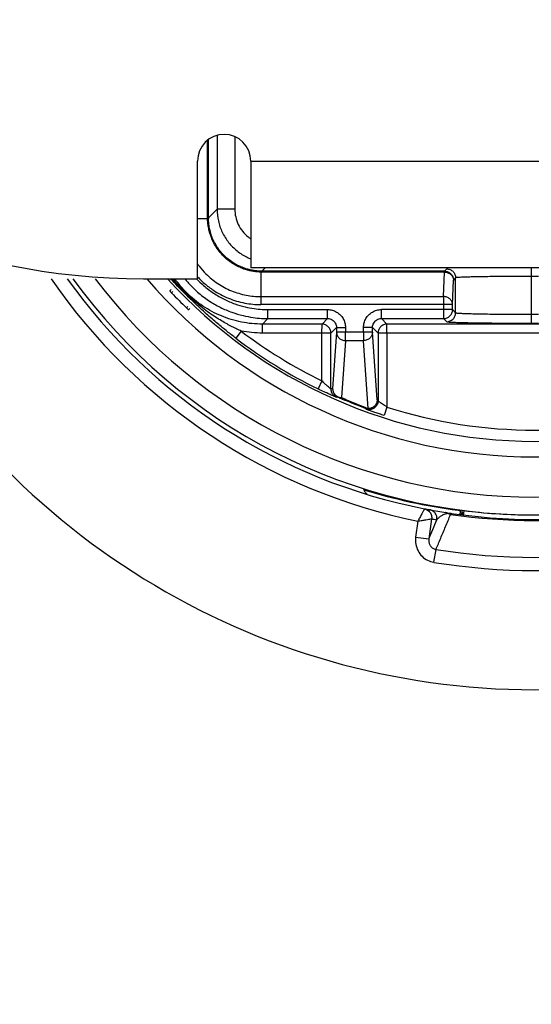
# Model space of a CAD drawing. Units: inches. Extents: x 4.9 to 23.8, y 5.2 to 26.3.
# Drawn here: x 10.5 to 11, y 15.6 to 16.8 of the extents above; entities that cross this region are included whole.
import ezdxf

# ---------------------------------------------------------------- set-up
doc = ezdxf.new("R2010")
doc.units = ezdxf.units.IN
doc.header["$MEASUREMENT"] = 0
doc.linetypes.add('DASHED', pattern=[0.2, 0.1, -0.1])
doc.layers.add('pocket', color=1, linetype='Continuous')

msp = doc.modelspace()

# ---------------------------------------------------------------- linework, layer by layer
at = {"color": 9, "linetype": 'Continuous'}
for p, q in [((10.6907, 16.6231), (10.6907, 16.5405)), ((10.6801, 16.5309), (10.6801, 16.6178)), ((10.6811, 16.5309), (10.6811, 16.6185)), ((10.7107, 16.6217), (10.7107, 16.5405)), ((10.6811, 16.5309), (10.6907, 16.5405)), ((10.7107, 16.5405), (10.6907, 16.5405)), ((10.6801, 16.5297), (10.6686, 16.5297)), ((10.6811, 16.5309), (10.6801, 16.5309)), ((10.7399, 16.4699), (10.7399, 16.4334)), ((10.7411, 16.4709), (10.7447, 16.4746)), ((10.7411, 16.4709), (10.7411, 16.4699)), ((10.9461, 16.4709), (10.7411, 16.4709)), ((10.9461, 16.4699), (10.7411, 16.4699)), ((10.9451, 16.4424), (10.9461, 16.4699)), ((10.9486, 16.4734), (10.9461, 16.4709)), ((10.9461, 16.4709), (10.9461, 16.4699)), ((11.0435, 16.4746), (11.0435, 16.4126)), ((10.9551, 16.4334), (10.9561, 16.4609)), ((10.9586, 16.4634), (10.9561, 16.4609)), ((10.9586, 16.4242), (10.9586, 16.4634)), ((11.0515, 16.465), (11.0435, 16.465)), ((10.6397, 16.4465), (10.6412, 16.448)), ((10.7399, 16.4424), (10.9451, 16.4424)), ((10.9451, 16.4424), (10.9451, 16.4178)), ((10.6566, 16.4296), (10.6581, 16.4311)), ((10.9551, 16.4334), (10.7399, 16.4334)), ((10.7479, 16.4178), (10.7479, 16.4278)), ((10.7479, 16.4278), (10.8149, 16.4278)), ((10.8149, 16.4178), (10.8149, 16.4278)), ((10.8752, 16.4178), (10.8752, 16.4278)), ((10.9551, 16.4278), (10.8752, 16.4278)), ((10.9551, 16.4278), (10.9551, 16.4334)), ((10.9551, 16.4278), (10.9586, 16.4242)), ((10.7479, 16.4178), (10.7416, 16.4115)), ((10.7479, 16.4178), (10.8149, 16.4178)), ((10.8086, 16.4115), (10.8149, 16.4178)), ((10.8752, 16.4178), (10.8815, 16.4115)), ((10.8752, 16.4178), (10.9451, 16.4178)), ((10.9451, 16.4178), (10.9486, 16.4142)), ((11.0435, 16.4226), (11.0515, 16.4226)), ((11.0435, 16.4126), (11.0515, 16.4126)), ((10.7178, 16.4037), (10.7118, 16.3957)), ((10.7416, 16.4015), (10.7416, 16.4115)), ((10.8086, 16.4115), (10.7416, 16.4115)), ((10.8185, 16.4015), (10.7416, 16.4015)), ((10.8085, 16.4015), (10.8086, 16.4115)), ((10.8085, 16.3478), (10.8085, 16.4015)), ((10.8185, 16.4015), (10.8249, 16.4078)), ((10.8185, 16.3387), (10.8185, 16.4015)), ((10.8249, 16.4026), (10.8205, 16.3389)), ((10.8249, 16.4078), (10.8249, 16.4026)), ((10.8249, 16.4078), (10.8349, 16.4078)), ((10.8652, 16.4026), (10.8249, 16.4026)), ((10.8349, 16.4078), (10.8349, 16.4026)), ((10.8349, 16.3929), (10.8349, 16.4026)), ((10.8552, 16.4026), (10.8552, 16.4078)), ((10.8652, 16.4078), (10.8552, 16.4078)), ((10.8552, 16.4026), (10.8552, 16.3929)), ((10.8652, 16.4078), (10.8715, 16.4015)), ((10.8652, 16.4026), (10.8652, 16.4078)), ((10.8704, 16.3265), (10.8652, 16.4026)), ((10.8715, 16.4015), (10.8715, 16.3255)), ((11.2235, 16.4015), (10.8715, 16.4015)), ((10.8815, 16.4015), (10.8815, 16.4115)), ((11.2136, 16.4115), (10.8815, 16.4115)), ((10.8815, 16.4015), (10.8815, 16.3185)), ((10.8349, 16.3929), (10.8305, 16.3292)), ((10.8552, 16.3929), (10.8349, 16.3929)), ((10.8604, 16.3168), (10.8552, 16.3929)), ((10.8085, 16.3478), (10.8042, 16.3388)), ((10.8815, 16.3185), (10.8784, 16.309)), ((10.8731, 16.2205), (10.8734, 16.2216)), ((10.9349, 16.2075), (10.9347, 16.2067)), ((10.9545, 16.2043), (10.9544, 16.2036)), ((10.9612, 16.2034), (10.9611, 16.2027)), ((10.9615, 16.2033), (10.9614, 16.2027)), ((10.9316, 16.1932), (10.9286, 16.1705)), ((10.9162, 16.1906), (10.9137, 16.1725)), ((10.9137, 16.1725), (10.9286, 16.1705)), ((10.9342, 16.1443), (10.9366, 16.1588))]:
    msp.add_line(p, q, dxfattribs=at)
at = {"linetype": 'Continuous'}
msp.add_line((10.7286, 16.5944), (11.3586, 16.5944), dxfattribs=at)
at = {"color": 7, "linetype": 'Continuous'}
for p, q in [((10.6376, 16.4487), (10.6393, 16.4504)), ((10.6588, 16.4275), (10.6602, 16.4289))]:
    msp.add_line(p, q, dxfattribs=at)
at = {"color": 7, "linetype": 'DASHED'}
msp.add_arc((11.0475, 16.8374), 1.5, 345.5215, 142.4466, dxfattribs=at)
at = {"color": 1, "linetype": 'Continuous'}
msp.add_arc((10.6083, 17.2124), 0.75, 180, 270, dxfattribs=at)
at = {"linetype": 'Continuous', "lineweight": -3}
msp.add_arc((11.0474, 16.8374), 1.5, 189.9084, 345.5116, dxfattribs=at)
at = {"color": 7, "linetype": 'Continuous'}
for centre, radius, start, end in [((11.0475, 16.8374), 0.836, 206.6548, 333.3452), ((11.0474, 16.8374), 0.645, 215.5506, 258.9371), ((11.0475, 16.8374), 0.64, 215.8782, 324.1222), ((11.0475, 16.8374), 0.5574, 222.2945, 317.7055), ((11.0475, 16.8374), 0.5649, 223.7887, 226.2112), ((11.0475, 16.8374), 0.5548, 232.7601, 243.9838), ((11.0437, 16.8374), 0.64, 252.8993, 262.6028), ((11.0474, 16.8374), 0.645, 258.9379, 259.4586), ((11.0474, 16.8374), 0.645, 259.4597, 278.9357), ((11.0437, 16.8374), 0.64, 262.6019, 262.849), ((11.0474, 16.8374), 0.64, 262.8561, 269.2258)]:
    msp.add_arc(centre, radius, start, end, dxfattribs=at)
at = {"color": 9, "linetype": 'Continuous'}
for centre, radius, start, end in [((11.0475, 16.8374), 0.66, 214.6327, 258.5269), ((11.0475, 16.8374), 0.62, 217.2252, 322.7745), ((11.0475, 16.8374), 0.5749, 220.7178, 319.2822), ((11.0475, 16.8374), 0.5448, 232.7601, 243.9838), ((11.0475, 16.8374), 0.5448, 252.2552, 287.7446), ((11.0474, 16.8374), 0.6462, 261.5989, 278.401), ((11.0474, 16.8374), 0.6876, 260.722, 279.2778), ((11.0475, 16.8374), 0.7023, 260.722, 279.2778)]:
    msp.add_arc(centre, radius, start, end, dxfattribs=at)
for points, knots in [([(10.6907, 16.5405), (10.6907, 16.5361), (10.6917, 16.5271), (10.6961, 16.5143), (10.7034, 16.5028), (10.7129, 16.4932), (10.7218, 16.4877), (10.7272, 16.4853), (10.7286, 16.4848)], [0, 0, 0, 0, 0.01343589, 0.0268679, 0.0403032, 0.05373101, 0.06716597, 0.07146974, 0.07146974, 0.07146974, 0.07146974]), ([(10.7107, 16.5405), (10.7107, 16.5376), (10.7113, 16.5316), (10.7143, 16.5231), (10.7191, 16.5154), (10.7242, 16.5103), (10.7276, 16.5078), (10.7286, 16.5072)], [0, 0, 0, 0, 0.00893162, 0.01789826, 0.02686925, 0.0358346, 0.03934135, 0.03934135, 0.03934135, 0.03934135]), ([(10.6801, 16.5297), (10.6801, 16.5299), (10.6801, 16.5303), (10.6801, 16.5307), (10.6801, 16.5309)], [0, 0, 0, 0, 0.000586199, 0.001172678, 0.001172678, 0.001172678, 0.001172678]), ([(10.6811, 16.5299), (10.6811, 16.5298), (10.6809, 16.5298), (10.6806, 16.5297), (10.6803, 16.5297), (10.6801, 16.5297)], [0, 0, 0, 0, 0.0001374176, 0.0004703535, 0.0009966884, 0.0009966884, 0.0009966884, 0.0009966884]), ([(10.7192, 16.474), (10.7187, 16.4742), (10.7162, 16.4752), (10.712, 16.4772), (10.7064, 16.4806), (10.7008, 16.4849), (10.6955, 16.4902), (10.6908, 16.4961), (10.6871, 16.5023), (10.6843, 16.5084), (10.6823, 16.5144), (10.681, 16.52), (10.6803, 16.5251), (10.6801, 16.5283), (10.6801, 16.5297)], [0, 0, 0, 0, 0.00187323, 0.00776784, 0.01420029, 0.02130467, 0.02906599, 0.03664891, 0.04383209, 0.05059944, 0.05692508, 0.0627235, 0.06787607, 0.07221345, 0.07221345, 0.07221345, 0.07221345]), ([(10.6811, 16.5299), (10.6811, 16.53), (10.6811, 16.5304), (10.6811, 16.5307), (10.6811, 16.5309)], [0, 0, 0, 0, 0.000502416, 0.00100515, 0.00100515, 0.00100515, 0.00100515]), ([(10.7197, 16.4749), (10.7191, 16.4751), (10.7167, 16.476), (10.7125, 16.478), (10.707, 16.4814), (10.7015, 16.4857), (10.6962, 16.4909), (10.6916, 16.4967), (10.6879, 16.5028), (10.6851, 16.5089), (10.6832, 16.5148), (10.6819, 16.5203), (10.6813, 16.5253), (10.6811, 16.5285), (10.6811, 16.5299)], [0, 0, 0, 0, 0.00184922, 0.00766949, 0.01401991, 0.02103607, 0.02870013, 0.03618952, 0.04328058, 0.04996255, 0.05620663, 0.06192934, 0.06701097, 0.07129054, 0.07129054, 0.07129054, 0.07129054]), ([(10.6783, 16.4679), (10.6823, 16.4639), (10.6913, 16.4565), (10.7067, 16.4484), (10.7231, 16.4435), (10.7344, 16.4424), (10.7399, 16.4424)], [0, 0, 0, 0, 0.01717115, 0.03448442, 0.05187784, 0.06831598, 0.06831598, 0.06831598, 0.06831598]), ([(10.7399, 16.4699), (10.7387, 16.4699), (10.7361, 16.4701), (10.732, 16.4705), (10.7274, 16.4714), (10.7231, 16.4726), (10.7204, 16.4735), (10.7192, 16.474)], [0, 0, 0, 0, 0.00361461, 0.00779156, 0.01245238, 0.01754088, 0.02115163, 0.02115163, 0.02115163, 0.02115163]), ([(10.7401, 16.4709), (10.7389, 16.4709), (10.7363, 16.471), (10.7322, 16.4715), (10.7277, 16.4723), (10.7235, 16.4735), (10.7208, 16.4744), (10.7197, 16.4749)], [0, 0, 0, 0, 0.00356672, 0.00768576, 0.01228416, 0.01730752, 0.02087152, 0.02087152, 0.02087152, 0.02087152]), ([(10.7401, 16.4709), (10.74, 16.4709), (10.74, 16.4707), (10.7399, 16.4704), (10.7399, 16.4701), (10.7399, 16.4699)], [0, 0, 0, 0, 0.0001375078, 0.0004705799, 0.0009970548, 0.0009970548, 0.0009970548, 0.0009970548]), ([(10.7411, 16.4699), (10.7409, 16.4699), (10.7405, 16.4699), (10.7401, 16.4699), (10.7399, 16.4699)], [0, 0, 0, 0, 0.000586394, 0.00117268, 0.00117268, 0.00117268, 0.00117268]), ([(10.7411, 16.4709), (10.7409, 16.4709), (10.7406, 16.4709), (10.7402, 16.4709), (10.7401, 16.4709)], [0, 0, 0, 0, 0.000502613, 0.001005152, 0.001005152, 0.001005152, 0.001005152]), ([(10.9461, 16.4709), (10.9474, 16.4709), (10.95, 16.4704), (10.9533, 16.4681), (10.9556, 16.4648), (10.9561, 16.4622), (10.9561, 16.4609)], [0, 0, 0, 0, 0.0038984, 0.00780044, 0.01170204, 0.01560342, 0.01560342, 0.01560342, 0.01560342]), ([(10.9461, 16.4699), (10.9474, 16.4699), (10.9499, 16.4694), (10.9532, 16.4675), (10.9555, 16.4645), (10.9561, 16.4621), (10.9561, 16.4609)], [0, 0, 0, 0, 0.00387377, 0.00765548, 0.01129291, 0.01481659, 0.01481659, 0.01481659, 0.01481659]), ([(10.9486, 16.4734), (10.9499, 16.4734), (10.9525, 16.4729), (10.9558, 16.4707), (10.9581, 16.4673), (10.9586, 16.4647), (10.9586, 16.4634)], [0, 0, 0, 0, 0.0039007, 0.00780172, 0.01170273, 0.01560342, 0.01560342, 0.01560342, 0.01560342]), ([(10.7178, 16.4037), (10.7162, 16.4044), (10.7128, 16.406), (10.7075, 16.4087), (10.7017, 16.4117), (10.6955, 16.4153), (10.6889, 16.4194), (10.6817, 16.4242), (10.6741, 16.4298), (10.6658, 16.4366), (10.6572, 16.4445), (10.6489, 16.4532), (10.6437, 16.4593), (10.6413, 16.4624)], [0, 0, 0, 0, 0.00536767, 0.01129093, 0.01781164, 0.02495848, 0.03275311, 0.04125754, 0.05068229, 0.06135759, 0.07324904, 0.08570452, 0.09736664, 0.09736664, 0.09736664, 0.09736664]), ([(10.7416, 16.4115), (10.7337, 16.4115), (10.718, 16.413), (10.6953, 16.4199), (10.6745, 16.4311), (10.6569, 16.4454), (10.6474, 16.4567), (10.6435, 16.4623)], [0, 0, 0, 0, 0.0235437, 0.0470753, 0.070604, 0.0941196, 0.1146472, 0.1146472, 0.1146472, 0.1146472]), ([(10.6546, 16.4624), (10.6556, 16.4611), (10.6578, 16.4585), (10.6601, 16.456), (10.6613, 16.4547)], [0, 0, 0, 0, 0.00495652, 0.01020647, 0.01020647, 0.01020647, 0.01020647]), ([(10.6685, 16.4651), (10.6696, 16.4639), (10.6722, 16.4612), (10.6749, 16.4586), (10.6765, 16.4572)], [0, 0, 0, 0, 0.00488498, 0.01119936, 0.01119936, 0.01119936, 0.01119936]), ([(10.6765, 16.4572), (10.6797, 16.4544), (10.6881, 16.448), (10.7033, 16.44), (10.7214, 16.4346), (10.7339, 16.4334), (10.7399, 16.4334)], [0, 0, 0, 0, 0.01266356, 0.03177795, 0.05097692, 0.06907417, 0.06907417, 0.06907417, 0.06907417]), ([(11.0435, 16.465), (11.0415, 16.465), (11.0368, 16.465), (11.0292, 16.465), (11.0206, 16.465), (11.0113, 16.4649), (11.0018, 16.4648), (10.9926, 16.4647), (10.984, 16.4646), (10.9766, 16.4644), (10.9704, 16.4642), (10.9656, 16.4641), (10.9623, 16.4639), (10.9602, 16.4637), (10.9591, 16.4636), (10.9586, 16.4635), (10.9586, 16.4634)], [0, 0, 0, 0, 0.00629042, 0.01399849, 0.02277465, 0.03221222, 0.04185415, 0.05122443, 0.05987886, 0.06744852, 0.07366803, 0.07840851, 0.08169632, 0.083701, 0.08469955, 0.08503129, 0.08503129, 0.08503129, 0.08503129]), ([(10.6613, 16.4547), (10.6637, 16.4522), (10.67, 16.4462), (10.681, 16.4378), (10.694, 16.4302), (10.707, 16.4247), (10.7193, 16.421), (10.7305, 16.4189), (10.7399, 16.4179), (10.7455, 16.4178), (10.7479, 16.4178)], [0, 0, 0, 0, 0.01051747, 0.02611503, 0.04120474, 0.05543174, 0.0684441, 0.07989827, 0.08944037, 0.09672257, 0.09672257, 0.09672257, 0.09672257]), ([(10.6755, 16.455), (10.6791, 16.4518), (10.6865, 16.4461), (10.6984, 16.4392), (10.7104, 16.4341), (10.7217, 16.4307), (10.7319, 16.4288), (10.7406, 16.4279), (10.7457, 16.4278), (10.7479, 16.4278)], [0, 0, 0, 0, 0.01429747, 0.02812952, 0.04117098, 0.05309925, 0.06359936, 0.07234681, 0.07902162, 0.07902162, 0.07902162, 0.07902162]), ([(10.9551, 16.4334), (10.9551, 16.4346), (10.9545, 16.437), (10.9522, 16.44), (10.9489, 16.442), (10.9464, 16.4424), (10.9451, 16.4424)], [0, 0, 0, 0, 0.00352368, 0.00716112, 0.01094282, 0.01481659, 0.01481659, 0.01481659, 0.01481659]), ([(10.8149, 16.4278), (10.8166, 16.4278), (10.8201, 16.4273), (10.825, 16.4253), (10.8292, 16.422), (10.8324, 16.4179), (10.8344, 16.413), (10.8349, 16.4095), (10.8349, 16.4078)], [0, 0, 0, 0, 0.00524854, 0.01047551, 0.01566778, 0.02086244, 0.02608811, 0.03132154, 0.03132154, 0.03132154, 0.03132154]), ([(10.8552, 16.4078), (10.8552, 16.4095), (10.8557, 16.413), (10.8577, 16.4179), (10.8609, 16.422), (10.8651, 16.4253), (10.87, 16.4273), (10.8735, 16.4278), (10.8752, 16.4278)], [0, 0, 0, 0, 0.00523343, 0.0104591, 0.01565376, 0.02084603, 0.026073, 0.03132154, 0.03132154, 0.03132154, 0.03132154]), ([(10.9451, 16.4178), (10.9464, 16.4178), (10.949, 16.4183), (10.9523, 16.4205), (10.9546, 16.4238), (10.9551, 16.4265), (10.9551, 16.4278)], [0, 0, 0, 0, 0.0039007, 0.00780172, 0.01170273, 0.01560342, 0.01560342, 0.01560342, 0.01560342]), ([(10.9486, 16.4142), (10.9499, 16.4142), (10.9525, 16.4148), (10.9558, 16.417), (10.9581, 16.4203), (10.9586, 16.4229), (10.9586, 16.4242)], [0, 0, 0, 0, 0.0039007, 0.00780172, 0.01170273, 0.01560342, 0.01560342, 0.01560342, 0.01560342]), ([(10.9586, 16.4242), (10.9586, 16.4241), (10.9591, 16.4241), (10.9602, 16.4239), (10.9623, 16.4238), (10.9656, 16.4236), (10.9703, 16.4234), (10.9764, 16.4232), (10.9838, 16.4231), (10.9924, 16.4229), (11.0016, 16.4228), (11.0111, 16.4227), (11.0205, 16.4227), (11.0292, 16.4226), (11.0368, 16.4226), (11.0415, 16.4226), (11.0435, 16.4226)], [0, 0, 0, 0, 0.00033034, 0.00132029, 0.00330376, 0.00655577, 0.01124921, 0.01741971, 0.02495291, 0.03359754, 0.04298865, 0.05267481, 0.06216786, 0.07099606, 0.07873816, 0.0850313, 0.0850313, 0.0850313, 0.0850313]), ([(10.8149, 16.4178), (10.8158, 16.4178), (10.8175, 16.4175), (10.8199, 16.4165), (10.822, 16.4149), (10.8236, 16.4128), (10.8247, 16.4104), (10.8249, 16.4086), (10.8249, 16.4078)], [0, 0, 0, 0, 0.00261887, 0.00523258, 0.00783175, 0.01043274, 0.01304801, 0.01566268, 0.01566268, 0.01566268, 0.01566268]), ([(10.8652, 16.4078), (10.8652, 16.4086), (10.8655, 16.4104), (10.8665, 16.4128), (10.8681, 16.4149), (10.8702, 16.4165), (10.8726, 16.4175), (10.8744, 16.4178), (10.8752, 16.4178)], [0, 0, 0, 0, 0.00261466, 0.00522994, 0.00783094, 0.0104301, 0.0130438, 0.01566266, 0.01566266, 0.01566266, 0.01566266]), ([(10.9486, 16.4142), (10.9487, 16.4141), (10.9492, 16.4141), (10.9504, 16.4139), (10.9527, 16.4138), (10.9564, 16.4136), (10.9616, 16.4134), (10.9685, 16.4132), (10.9768, 16.4131), (10.9863, 16.4129), (10.9967, 16.4128), (11.0073, 16.4127), (11.0177, 16.4127), (11.0275, 16.4126), (11.036, 16.4126), (11.0412, 16.4126), (11.0435, 16.4126)], [0, 0, 0, 0, 0.00036466, 0.00146878, 0.00368405, 0.00731734, 0.01256157, 0.01945648, 0.02787437, 0.0375347, 0.0480299, 0.05885564, 0.06946629, 0.07933434, 0.08798854, 0.09502294, 0.09502294, 0.09502294, 0.09502294]), ([(10.7416, 16.4015), (10.7376, 16.4015), (10.7296, 16.4018), (10.7217, 16.4029), (10.7178, 16.4037)], [0, 0, 0, 0, 0.0119977, 0.02388402, 0.02388402, 0.02388402, 0.02388402]), ([(10.8185, 16.4015), (10.8185, 16.4028), (10.818, 16.4054), (10.8158, 16.4087), (10.8125, 16.4109), (10.8099, 16.4115), (10.8086, 16.4115)], [0, 0, 0, 0, 0.00390069, 0.00780171, 0.01170272, 0.01560341, 0.01560341, 0.01560341, 0.01560341]), ([(10.8249, 16.4026), (10.8249, 16.4014), (10.8254, 16.3988), (10.8277, 16.3956), (10.831, 16.3935), (10.8336, 16.393), (10.8349, 16.3929)], [0, 0, 0, 0, 0.00377822, 0.00759383, 0.0114553, 0.01534453, 0.01534453, 0.01534453, 0.01534453]), ([(10.8652, 16.4026), (10.8652, 16.4014), (10.8647, 16.3988), (10.8625, 16.3956), (10.8591, 16.3935), (10.8565, 16.393), (10.8552, 16.3929)], [0, 0, 0, 0, 0.00374576, 0.0075721, 0.01144454, 0.01534426, 0.01534426, 0.01534426, 0.01534426]), ([(10.8815, 16.4115), (10.8802, 16.4115), (10.8775, 16.4109), (10.8742, 16.4087), (10.872, 16.4054), (10.8715, 16.4028), (10.8715, 16.4015)], [0, 0, 0, 0, 0.0039007, 0.00780172, 0.01170273, 0.01560342, 0.01560342, 0.01560342, 0.01560342]), ([(10.8185, 16.3387), (10.8184, 16.3387), (10.8179, 16.3395), (10.8165, 16.3402), (10.8145, 16.3423), (10.8117, 16.3447), (10.8096, 16.3467), (10.8085, 16.3478)], [0, 0, 0, 0, 0.00055622, 0.00224319, 0.00506262, 0.0089244, 0.01350981, 0.01350981, 0.01350981, 0.01350981]), ([(10.8245, 16.3295), (10.8242, 16.3295), (10.8231, 16.3303), (10.8204, 16.3311), (10.8162, 16.3332), (10.8106, 16.3357), (10.8064, 16.3377), (10.8042, 16.3388)], [0, 0, 0, 0, 0.00096474, 0.00380955, 0.00851314, 0.0148884, 0.02237039, 0.02237039, 0.02237039, 0.02237039]), ([(10.8205, 16.3389), (10.8202, 16.3389), (10.8195, 16.3388), (10.8189, 16.3387), (10.8185, 16.3387)], [0, 0, 0, 0, 0.000979524, 0.001959776, 0.001959776, 0.001959776, 0.001959776]), ([(10.8205, 16.3389), (10.8205, 16.3377), (10.821, 16.3351), (10.8233, 16.3319), (10.8262, 16.33), (10.8283, 16.3294), (10.8292, 16.3293)], [0, 0, 0, 0, 0.00377822, 0.00759383, 0.0114553, 0.01405559, 0.01405559, 0.01405559, 0.01405559]), ([(10.8193, 16.3349), (10.8198, 16.3338), (10.8212, 16.3316), (10.8234, 16.3301), (10.8245, 16.3295)], [0, 0, 0, 0, 0.003832543, 0.007664898, 0.007664898, 0.007664898, 0.007664898]), ([(10.8265, 16.3297), (10.8262, 16.3297), (10.8255, 16.3296), (10.8249, 16.3296), (10.8245, 16.3295)], [0, 0, 0, 0, 0.000993019, 0.001986768, 0.001986768, 0.001986768, 0.001986768]), ([(10.8265, 16.3297), (10.8269, 16.3296), (10.8278, 16.3293), (10.8291, 16.3291), (10.83, 16.3292), (10.8305, 16.3292)], [0, 0, 0, 0, 0.001339509, 0.002692663, 0.00407009, 0.00407009, 0.00407009, 0.00407009]), ([(10.8305, 16.3292), (10.8355, 16.327), (10.8438, 16.3234), (10.8521, 16.32), (10.8555, 16.3187)], [0, 0, 0, 0, 0.01640346, 0.02710426, 0.02710426, 0.02710426, 0.02710426]), ([(10.8704, 16.3265), (10.8704, 16.3252), (10.8699, 16.3226), (10.8677, 16.3193), (10.8644, 16.3171), (10.8606, 16.3162), (10.8581, 16.3167), (10.857, 16.3171)], [0, 0, 0, 0, 0.00385186, 0.00771614, 0.01157964, 0.0154339, 0.01909694, 0.01909694, 0.01909694, 0.01909694]), ([(10.8715, 16.3255), (10.8715, 16.3242), (10.871, 16.3217), (10.8688, 16.3184), (10.8656, 16.3161), (10.8618, 16.3153), (10.8593, 16.3157), (10.8581, 16.3161)], [0, 0, 0, 0, 0.00381455, 0.00762935, 0.01144412, 0.01525861, 0.0190727, 0.0190727, 0.0190727, 0.0190727]), ([(10.8704, 16.3265), (10.8704, 16.3252), (10.8699, 16.3227), (10.8676, 16.3194), (10.8643, 16.3173), (10.8617, 16.3168), (10.8604, 16.3168)], [0, 0, 0, 0, 0.00377817, 0.00759367, 0.01145504, 0.01534424, 0.01534424, 0.01534424, 0.01534424]), ([(10.8715, 16.3255), (10.8713, 16.3257), (10.8709, 16.326), (10.8706, 16.3263), (10.8704, 16.3265)], [0, 0, 0, 0, 0.000725587, 0.001451952, 0.001451952, 0.001451952, 0.001451952]), ([(10.8815, 16.3185), (10.8806, 16.3191), (10.8789, 16.3202), (10.8765, 16.3218), (10.8745, 16.3232), (10.8729, 16.3243), (10.8721, 16.3251), (10.8715, 16.3254), (10.8715, 16.3255)], [0, 0, 0, 0, 0.00319061, 0.00615389, 0.00866548, 0.01056304, 0.0117582, 0.01221664, 0.01221664, 0.01221664, 0.01221664]), ([(10.8581, 16.3161), (10.8579, 16.3163), (10.8575, 16.3166), (10.8571, 16.3169), (10.857, 16.3171)], [0, 0, 0, 0, 0.000737109, 0.001475014, 0.001475014, 0.001475014, 0.001475014]), ([(10.8604, 16.3168), (10.86, 16.3167), (10.8592, 16.3167), (10.8581, 16.3168), (10.8573, 16.317), (10.857, 16.3171)], [0, 0, 0, 0, 0.001181164, 0.002339626, 0.003485442, 0.003485442, 0.003485442, 0.003485442]), ([(10.8784, 16.309), (10.8766, 16.3096), (10.8731, 16.3107), (10.8682, 16.3123), (10.8642, 16.3138), (10.8611, 16.3149), (10.8592, 16.3157), (10.8582, 16.3159), (10.8581, 16.3161)], [0, 0, 0, 0, 0.00572883, 0.01099508, 0.01541928, 0.01873631, 0.02080827, 0.02158166, 0.02158166, 0.02158166, 0.02158166]), ([(10.9237, 16.2043), (10.9235, 16.2041), (10.923, 16.2031), (10.922, 16.2012), (10.9204, 16.1983), (10.9184, 16.1946), (10.917, 16.1919), (10.9162, 16.1906)], [0, 0, 0, 0, 0.00092054, 0.00315531, 0.00656262, 0.01087123, 0.01568624, 0.01568624, 0.01568624, 0.01568624]), ([(10.9237, 16.2044), (10.9249, 16.2041), (10.9273, 16.2032), (10.9301, 16.2005), (10.9317, 16.197), (10.9318, 16.1944), (10.9317, 16.1932)], [0, 0, 0, 0, 0.00375446, 0.00751023, 0.01126784, 0.0150268, 0.0150268, 0.0150268, 0.0150268]), ([(10.9237, 16.2043), (10.9253, 16.204), (10.9274, 16.203), (10.929, 16.2014), (10.9293, 16.201)], [0, 0, 0, 0, 0.004977174, 0.006652924, 0.006652924, 0.006652924, 0.006652924]), ([(10.9375, 16.1921), (10.9377, 16.1933), (10.9375, 16.1959), (10.9359, 16.1994), (10.9331, 16.2021), (10.9307, 16.203), (10.9294, 16.2033)], [0, 0, 0, 0, 0.00378135, 0.00756125, 0.01133924, 0.01511592, 0.01511592, 0.01511592, 0.01511592]), ([(10.9162, 16.1906), (10.9177, 16.1909), (10.9208, 16.1913), (10.9249, 16.192), (10.9281, 16.1926), (10.9303, 16.1929), (10.9313, 16.1931), (10.9316, 16.1932)], [0, 0, 0, 0, 0.00481597, 0.00912671, 0.01253776, 0.01477318, 0.01569601, 0.01569601, 0.01569601, 0.01569601]), ([(10.9286, 16.1705), (10.93, 16.174), (10.933, 16.1812), (10.936, 16.1884), (10.9375, 16.1921)], [0, 0, 0, 0, 0.01147111, 0.02337532, 0.02337532, 0.02337532, 0.02337532]), ([(10.9293, 16.201), (10.9301, 16.2002), (10.9315, 16.1977), (10.9319, 16.1948), (10.9316, 16.1932)], [0, 0, 0, 0, 0.003339947, 0.008317405, 0.008317405, 0.008317405, 0.008317405]), ([(10.9316, 16.1932), (10.9326, 16.193), (10.9346, 16.1926), (10.9365, 16.1923), (10.9375, 16.1921)], [0, 0, 0, 0, 0.00299736, 0.005953087, 0.005953087, 0.005953087, 0.005953087]), ([(10.9366, 16.1588), (10.9383, 16.163), (10.9419, 16.1715), (10.9473, 16.1845), (10.951, 16.1934), (10.9529, 16.1978)], [0, 0, 0, 0, 0.01360787, 0.02782379, 0.04232946, 0.04232946, 0.04232946, 0.04232946]), ([(10.9442, 16.1974), (10.9436, 16.1971), (10.9426, 16.1966), (10.9411, 16.1956), (10.9398, 16.1946), (10.9386, 16.1934), (10.9378, 16.1925), (10.9375, 16.1921)], [0, 0, 0, 0, 0.001766467, 0.003495518, 0.00519827, 0.006895094, 0.008599344, 0.008599344, 0.008599344, 0.008599344]), ([(10.9477, 16.1986), (10.9471, 16.1985), (10.9463, 16.1982), (10.9455, 16.1979), (10.9453, 16.1979)], [0, 0, 0, 0, 0.001925964, 0.002542626, 0.002542626, 0.002542626, 0.002542626]), ([(10.9501, 16.1991), (10.9498, 16.1993), (10.9492, 16.1996), (10.9482, 16.2), (10.9476, 16.2001), (10.9472, 16.2002)], [0, 0, 0, 0, 0.001032612, 0.002052067, 0.003064676, 0.003064676, 0.003064676, 0.003064676]), ([(10.9501, 16.1991), (10.9496, 16.199), (10.9488, 16.1989), (10.9481, 16.1987), (10.9477, 16.1986)], [0, 0, 0, 0, 0.001272885, 0.002417468, 0.002417468, 0.002417468, 0.002417468]), ([(10.9501, 16.1991), (10.9503, 16.1991), (10.9508, 16.1992), (10.9516, 16.1993), (10.9523, 16.1993), (10.9529, 16.1993), (10.9534, 16.1993), (10.9537, 16.1992), (10.9539, 16.1992)], [0, 0, 0, 0, 0.000812992, 0.001554545, 0.002227007, 0.002832247, 0.003371597, 0.003845836, 0.003845836, 0.003845836, 0.003845836]), ([(10.953, 16.1981), (10.9525, 16.1982), (10.9517, 16.1984), (10.9509, 16.1987), (10.9505, 16.1989)], [0, 0, 0, 0, 0.001553482, 0.002589102, 0.002589102, 0.002589102, 0.002589102]), ([(10.953, 16.1981), (10.9531, 16.1983), (10.9532, 16.1985), (10.9534, 16.1988), (10.9536, 16.199), (10.9537, 16.1992), (10.9538, 16.1992), (10.9539, 16.1992)], [0, 0, 0, 0, 0.000437347, 0.000791736, 0.001065959, 0.001269183, 0.001424889, 0.001424889, 0.001424889, 0.001424889]), ([(10.9656, 16.2024), (10.9656, 16.2017), (10.9657, 16.2003), (10.9661, 16.199), (10.9664, 16.1983)], [0, 0, 0, 0, 0.002106513, 0.004191191, 0.004191191, 0.004191191, 0.004191191]), ([(10.9137, 16.1725), (10.9134, 16.1699), (10.9135, 16.1646), (10.916, 16.1571), (10.9206, 16.1508), (10.9268, 16.1463), (10.9317, 16.1447), (10.9342, 16.1443)], [0, 0, 0, 0, 0.00787974, 0.01565311, 0.0233164, 0.03090791, 0.03847796, 0.03847796, 0.03847796, 0.03847796]), ([(10.9286, 16.1705), (10.9284, 16.1694), (10.9284, 16.1672), (10.9293, 16.164), (10.9311, 16.1614), (10.9336, 16.1596), (10.9356, 16.1589), (10.9366, 16.1588)], [0, 0, 0, 0, 0.00332001, 0.00653788, 0.00965362, 0.01269928, 0.01572439, 0.01572439, 0.01572439, 0.01572439])]:
    msp.add_open_spline(points, degree=3, knots=knots, dxfattribs=at)
for points in [[(10.6685, 16.4795), (10.6692, 16.4785), (10.67, 16.4775), (10.6707, 16.4765)], [(10.6707, 16.4765), (10.673, 16.4735), (10.6756, 16.4706), (10.6783, 16.4679)], [(10.6678, 16.4624), (10.6703, 16.4598), (10.6728, 16.4573), (10.6755, 16.455)], [(10.6394, 16.4504), (10.6393, 16.4504), (10.6391, 16.4503), (10.639, 16.4501)], [(10.8185, 16.3387), (10.8185, 16.3374), (10.8188, 16.3361), (10.8193, 16.3349)], [(10.8292, 16.3293), (10.8296, 16.3293), (10.8301, 16.3292), (10.8305, 16.3292)], [(10.8555, 16.3187), (10.8571, 16.318), (10.8588, 16.3174), (10.8604, 16.3168)], [(10.9237, 16.2044), (10.9237, 16.2044), (10.9237, 16.2043), (10.9237, 16.2043)], [(10.9656, 16.2027), (10.9654, 16.2016), (10.9653, 16.2006), (10.9651, 16.1996)], [(10.9657, 16.2027), (10.9657, 16.2026), (10.9656, 16.2025), (10.9656, 16.2024)], [(10.9453, 16.1979), (10.9449, 16.1977), (10.9445, 16.1975), (10.9442, 16.1974)], [(10.9505, 16.1989), (10.9504, 16.1989), (10.9502, 16.199), (10.9501, 16.1991)], [(10.9529, 16.1978), (10.9529, 16.1979), (10.953, 16.198), (10.953, 16.1981)], [(10.9651, 16.1996), (10.965, 16.199), (10.9649, 16.1984), (10.9648, 16.1978)], [(10.9664, 16.1983), (10.9665, 16.1981), (10.9666, 16.1978), (10.9667, 16.1976)], [(10.9667, 16.1976), (10.9667, 16.1975), (10.9668, 16.1975), (10.9668, 16.1974)]]:
    msp.add_open_spline(points, degree=3, dxfattribs=at)
at = {"color": 7, "linetype": 'Continuous'}
for points, knots in [([(10.7118, 16.3957), (10.7102, 16.3969), (10.707, 16.3994), (10.702, 16.4033), (10.6967, 16.4076), (10.691, 16.4123), (10.685, 16.4174), (10.6787, 16.423), (10.6718, 16.4292), (10.6644, 16.4362), (10.6565, 16.4439), (10.6485, 16.452), (10.6425, 16.4583), (10.6394, 16.4617), (10.6387, 16.4624)], [0, 0, 0, 0, 0.00587678, 0.0122335, 0.01908663, 0.02643839, 0.03428801, 0.04268176, 0.05181443, 0.06200284, 0.0732453, 0.08500397, 0.09621053, 0.09901844, 0.09901844, 0.09901844, 0.09901844]), ([(10.6376, 16.4487), (10.6376, 16.4487), (10.6377, 16.4487), (10.6377, 16.4486), (10.6379, 16.4484), (10.638, 16.4482), (10.6382, 16.448), (10.6385, 16.4477), (10.6388, 16.4474), (10.6391, 16.447), (10.6394, 16.4468), (10.6394, 16.4467)], [0, 0, 0, 0, 0.000047167, 0.000171703, 0.000362852, 0.000615458, 0.00093039, 0.001315574, 0.001791412, 0.002380903, 0.002734574, 0.002734574, 0.002734574, 0.002734574]), ([(10.6566, 16.4296), (10.6567, 16.4294), (10.6569, 16.4292), (10.6571, 16.4291), (10.6571, 16.4291)], [0, 0, 0, 0, 0.0006839978, 0.0007507544, 0.0007507544, 0.0007507544, 0.0007507544]), ([(10.6571, 16.4291), (10.6572, 16.4289), (10.6575, 16.4287), (10.6578, 16.4284), (10.6581, 16.4281), (10.6583, 16.4279), (10.6585, 16.4278), (10.6587, 16.4276), (10.6588, 16.4276), (10.6588, 16.4275), (10.6588, 16.4275)], [0, 0, 0, 0, 0.000522556, 0.000998729, 0.001383892, 0.001698606, 0.001950922, 0.002141757, 0.002266065, 0.002312998, 0.002312998, 0.002312998, 0.002312998]), ([(10.8205, 16.3389), (10.8205, 16.3376), (10.821, 16.335), (10.8232, 16.3318), (10.8253, 16.3303), (10.8265, 16.3297)], [0, 0, 0, 0, 0.00383164, 0.00768017, 0.01152806, 0.01152806, 0.01152806, 0.01152806]), ([(10.8316, 16.3275), (10.835, 16.326), (10.8434, 16.3224), (10.8519, 16.319), (10.857, 16.3171)], [0, 0, 0, 0, 0.0110903, 0.02736406, 0.02736406, 0.02736406, 0.02736406]), ([(10.8551, 16.2269), (10.8552, 16.2266), (10.8555, 16.2256), (10.8563, 16.224), (10.8571, 16.2228), (10.8575, 16.2223)], [0, 0, 0, 0, 0.000912414, 0.003273852, 0.005192381, 0.005192381, 0.005192381, 0.005192381]), ([(10.8575, 16.2223), (10.8578, 16.222), (10.8583, 16.2214), (10.8589, 16.2209), (10.859, 16.2206)], [0, 0, 0, 0, 0.001387712, 0.002272753, 0.002272753, 0.002272753, 0.002272753]), ([(10.9637, 16.198), (10.9637, 16.1984), (10.9638, 16.1994), (10.9641, 16.2008), (10.964, 16.2016), (10.9643, 16.2023), (10.9642, 16.2023)], [0, 0, 0, 0, 0.001288503, 0.002908132, 0.003991164, 0.004373987, 0.004373987, 0.004373987, 0.004373987]), ([(10.9678, 16.2023), (10.9679, 16.2023), (10.9676, 16.2016), (10.9677, 16.2008), (10.9674, 16.1991), (10.9673, 16.198), (10.9672, 16.1974)], [0, 0, 0, 0, 0.000382845, 0.00146592, 0.003085582, 0.005001446, 0.005001446, 0.005001446, 0.005001446])]:
    msp.add_open_spline(points, degree=3, knots=knots, dxfattribs=at)
for points in [[(10.6394, 16.4467), (10.6395, 16.4466), (10.6396, 16.4465), (10.6397, 16.4465)], [(10.8265, 16.3297), (10.8282, 16.329), (10.8299, 16.3282), (10.8316, 16.3275)], [(10.859, 16.2206), (10.8591, 16.2205), (10.8591, 16.2204), (10.8592, 16.2204)]]:
    msp.add_open_spline(points, degree=3, dxfattribs=at)
at = {"layer": 'pocket', "linetype": 'Continuous'}
for p, q in [((10.6686, 16.4624), (10.6686, 16.5944)), ((10.7286, 16.5944), (10.7286, 16.4746)), ((11.3586, 16.4746), (10.7286, 16.4746)), ((10.6083, 16.4624), (10.6686, 16.4624))]:
    msp.add_line(p, q, dxfattribs=at)
msp.add_arc((10.6987, 16.5944), 0.0299, 0, 180, dxfattribs=at)

doc.saveas('drawing.dxf')
